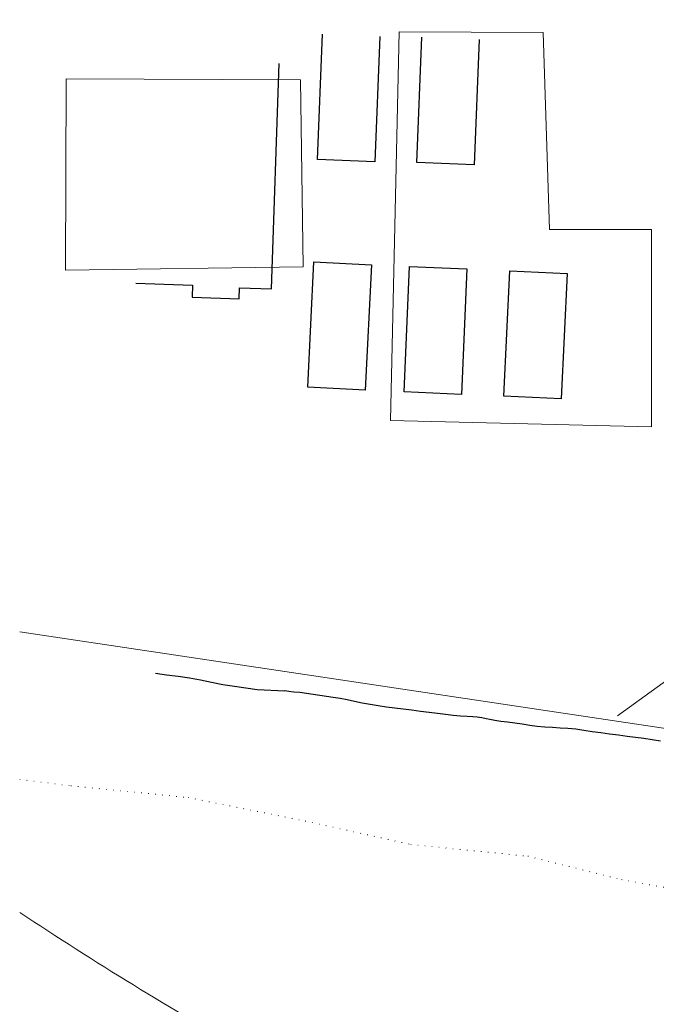
# Model space of a CAD drawing. Extents: x 427187 to 438286, y 4569716 to 4575112.
# Drawn here: x 427187 to 427309, y 4574923 to 4575111 of the extents above; entities that cross this region are included whole.
import ezdxf

# ---------------------------------------------------------------- set-up
doc = ezdxf.new("R2010")
doc.units = 0
doc.header["$LTSCALE"] = 5
doc.header["$MEASUREMENT"] = 0
doc.linetypes.add('DOT', pattern=[0.25, 0, -0.25])
for name, color, linetype in [('-19', 7, 'CONTINUOUS'), ('-40', 7, 'CONTINUOUS'), ('-43', 7, 'CONTINUOUS'), ('-49', 7, 'CONTINUOUS'), ('-50', 7, 'CONTINUOUS'), ('basepeque$0$base', 7, 'CONTINUOUS'), ('PATTERN_CLASS', 7, 'CONTINUOUS')]:
    doc.layers.add(name, color=color, linetype=linetype)

msp = doc.modelspace()

# ---------------------------------------------------------------- linework, layer by layer
at = {"layer": '-19', "color": 4, "linetype": 'DOT', "lineweight": 9}
msp.add_lwpolyline([(427187.488, 4574966.099), (427197.302, 4574964.868), (427219.722, 4574962.628), (427242.142, 4574958.138), (427262.322, 4574953.658), (427284.742, 4574951.408), (427302.672, 4574946.928), (427327.332, 4574942.438), (427345.272, 4574940.198), (427376.662, 4574937.958), (427401.322, 4574937.958), (427421.502, 4574937.958), (427439.432, 4574940.198)], dxfattribs=at)
at = {"layer": '-40', "color": 4, "linetype": 'Continuous', "lineweight": 9}
msp.add_lwpolyline([(427187.488, 4574994.355), (427318.342, 4574974.728), (427373.582, 4574969.338), (427429.382, 4574967.168), (427572.962, 4574967.998), (427672.532, 4574981.328), (427803.682, 4574990.498), (427828.662, 4574990.498), (428103.742, 4575011.108), (428161.662, 4575011.108), (428277.342, 4575005.798), (428522.362, 4574988.288), (428542.912, 4574984.158), (428587.602, 4574981.918), (428618.462, 4574983.908), (428618.472, 4574983.908)], dxfattribs=at)
at = {"layer": '-43', "color": 30, "linetype": 'Continuous', "lineweight": 9}
msp.add_lwpolyline([(427301.872, 4574978.288), (427425.282, 4575067.398), (427466.855, 4575111.439)], dxfattribs=at)
at = {"layer": '-49', "color": 7, "linetype": 'Continuous', "lineweight": 9}
msp.add_lwpolyline([(427260.112, 4575109.148), (427258.472, 4575034.768), (427308.382, 4575033.548), (427308.382, 4575071.288), (427288.902, 4575071.288), (427287.682, 4575109.018), (427260.112, 4575109.148)], dxfattribs=at)
at = {"layer": '-50', "color": 7, "linetype": 'Continuous', "lineweight": 9}
msp.add_lwpolyline([(427196.362, 4575100.118), (427196.232, 4575063.528), (427241.732, 4575064.158), (427241.242, 4575099.958), (427196.362, 4575100.118)], dxfattribs=at)
at = {"layer": 'basepeque$0$base'}
for p, q in [((427244.476, 4575084.687), (427245.452, 4575108.666)), ((427244.476, 4575084.687), (427245.452, 4575108.666)), ((427256.442, 4575108.22), (427255.469, 4575084.24)), ((427256.442, 4575108.22), (427255.469, 4575084.24)), ((427263.491, 4575084.104), (427264.44, 4575108.086)), ((427263.491, 4575084.104), (427264.44, 4575108.086)), ((427275.431, 4575107.65), (427274.484, 4575083.669)), ((427275.431, 4575107.65), (427274.484, 4575083.669)), ((427235.668, 4575059.925), (427237.139, 4575103.087)), ((427235.668, 4575059.925), (427237.139, 4575103.087)), ((427255.469, 4575084.24), (427244.476, 4575084.687)), ((427255.469, 4575084.24), (427244.476, 4575084.687)), ((427274.484, 4575083.669), (427263.491, 4575084.104)), ((427274.484, 4575083.669), (427263.491, 4575084.104)), ((427242.625, 4575041.126), (427243.808, 4575065.097)), ((427242.625, 4575041.126), (427243.808, 4575065.097)), ((427243.808, 4575065.097), (427254.794, 4575064.555)), ((427243.808, 4575065.097), (427254.794, 4575064.555)), ((427254.794, 4575064.555), (427253.613, 4575040.583)), ((427254.794, 4575064.555), (427253.613, 4575040.583)), ((427261.083, 4575040.229), (427262.09, 4575064.209)), ((427261.083, 4575040.229), (427262.09, 4575064.209)), ((427262.09, 4575064.209), (427273.08, 4575063.745)), ((427262.09, 4575064.209), (427273.08, 4575063.745)), ((427273.08, 4575063.745), (427272.072, 4575039.766)), ((427273.08, 4575063.745), (427272.072, 4575039.766)), ((427280.125, 4575039.419), (427281.269, 4575063.394)), ((427280.125, 4575039.419), (427281.269, 4575063.394)), ((427281.269, 4575063.394), (427292.257, 4575062.87)), ((427281.269, 4575063.394), (427292.257, 4575062.87)), ((427292.257, 4575062.87), (427291.112, 4575038.896)), ((427292.257, 4575062.87), (427291.112, 4575038.896)), ((427209.741, 4575061.052), (427220.576, 4575060.681)), ((427209.741, 4575061.052), (427220.576, 4575060.681)), ((427220.576, 4575060.681), (427220.497, 4575058.366)), ((427220.576, 4575060.681), (427220.497, 4575058.366)), ((427229.496, 4575058.057), (427229.566, 4575060.133)), ((427229.496, 4575058.057), (427229.566, 4575060.133)), ((427229.566, 4575060.133), (427235.668, 4575059.925)), ((427229.566, 4575060.133), (427235.668, 4575059.925)), ((427220.497, 4575058.366), (427229.496, 4575058.057)), ((427220.497, 4575058.366), (427229.496, 4575058.057)), ((427253.613, 4575040.583), (427242.625, 4575041.126)), ((427253.613, 4575040.583), (427242.625, 4575041.126)), ((427272.072, 4575039.766), (427261.083, 4575040.229)), ((427272.072, 4575039.766), (427261.083, 4575040.229)), ((427291.112, 4575038.896), (427280.125, 4575039.419)), ((427291.112, 4575038.896), (427280.125, 4575039.419)), ((427213.513, 4574986.42), (427215.608, 4574986.097)), ((427213.513, 4574986.42), (427215.608, 4574986.097)), ((427215.608, 4574986.097), (427217.814, 4574985.824)), ((427215.608, 4574986.097), (427217.814, 4574985.824)), ((427217.814, 4574985.824), (427220.013, 4574985.532)), ((427217.814, 4574985.824), (427220.013, 4574985.532)), ((427220.013, 4574985.532), (427222.126, 4574985.135)), ((427220.013, 4574985.532), (427222.126, 4574985.135)), ((427222.126, 4574985.135), (427224.227, 4574984.698)), ((427222.126, 4574985.135), (427224.227, 4574984.698)), ((427224.227, 4574984.698), (427226.386, 4574984.274)), ((427224.227, 4574984.698), (427226.386, 4574984.274)), ((427226.386, 4574984.274), (427228.602, 4574983.907)), ((427226.386, 4574984.274), (427228.602, 4574983.907)), ((427228.602, 4574983.907), (427230.793, 4574983.595)), ((427228.602, 4574983.907), (427230.793, 4574983.595)), ((427230.793, 4574983.595), (427232.951, 4574983.283)), ((427230.793, 4574983.595), (427232.951, 4574983.283)), ((427232.951, 4574983.283), (427238.216, 4574983.021)), ((427232.951, 4574983.283), (427238.216, 4574983.021)), ((427238.977, 4574982.904), (427238.216, 4574983.021)), ((427238.977, 4574982.904), (427238.216, 4574983.021)), ((427239.954, 4574982.82), (427238.977, 4574982.904)), ((427239.954, 4574982.82), (427238.977, 4574982.904)), ((427241.111, 4574982.701), (427239.954, 4574982.82)), ((427241.111, 4574982.701), (427239.954, 4574982.82)), ((427242.367, 4574982.546), (427241.111, 4574982.701)), ((427242.367, 4574982.546), (427241.111, 4574982.701)), ((427243.648, 4574982.338), (427242.367, 4574982.546)), ((427243.648, 4574982.338), (427242.367, 4574982.546)), ((427244.93, 4574982.127), (427243.648, 4574982.338)), ((427244.93, 4574982.127), (427243.648, 4574982.338)), ((427246.213, 4574981.951), (427244.93, 4574982.127)), ((427246.213, 4574981.951), (427244.93, 4574982.127)), ((427247.508, 4574981.781), (427246.213, 4574981.951)), ((427247.508, 4574981.781), (427246.213, 4574981.951)), ((427248.816, 4574981.584), (427247.508, 4574981.781)), ((427248.816, 4574981.584), (427247.508, 4574981.781)), ((427250.161, 4574981.305), (427248.816, 4574981.584)), ((427250.161, 4574981.305), (427248.816, 4574981.584)), ((427251.56, 4574981.017), (427250.161, 4574981.305)), ((427251.56, 4574981.017), (427250.161, 4574981.305)), ((427253.032, 4574980.712), (427251.56, 4574981.017)), ((427253.032, 4574980.712), (427251.56, 4574981.017)), ((427254.545, 4574980.426), (427253.032, 4574980.712)), ((427254.545, 4574980.426), (427253.032, 4574980.712)), ((427256.085, 4574980.152), (427254.545, 4574980.426)), ((427256.085, 4574980.152), (427254.545, 4574980.426)), ((427257.674, 4574979.918), (427256.085, 4574980.152)), ((427257.674, 4574979.918), (427256.085, 4574980.152)), ((427259.277, 4574979.722), (427257.674, 4574979.918)), ((427259.277, 4574979.722), (427257.674, 4574979.918)), ((427260.894, 4574979.533), (427259.277, 4574979.722)), ((427260.894, 4574979.533), (427259.277, 4574979.722)), ((427262.54, 4574979.323), (427260.894, 4574979.533)), ((427262.54, 4574979.323), (427260.894, 4574979.533)), ((427264.203, 4574979.104), (427262.54, 4574979.323)), ((427264.203, 4574979.104), (427262.54, 4574979.323)), ((427265.852, 4574978.882), (427264.203, 4574979.104)), ((427265.852, 4574978.882), (427264.203, 4574979.104)), ((427267.455, 4574978.686), (427265.852, 4574978.882)), ((427267.455, 4574978.686), (427265.852, 4574978.882)), ((427268.992, 4574978.494), (427267.455, 4574978.686)), ((427268.992, 4574978.494), (427267.455, 4574978.686)), ((427270.456, 4574978.318), (427268.992, 4574978.494)), ((427270.456, 4574978.318), (427268.992, 4574978.494)), ((427271.867, 4574978.182), (427270.456, 4574978.318)), ((427271.867, 4574978.182), (427270.456, 4574978.318)), ((427273.154, 4574978.108), (427271.867, 4574978.182)), ((427273.154, 4574978.108), (427271.867, 4574978.182)), ((427274.246, 4574978.06), (427273.154, 4574978.108)), ((427274.246, 4574978.06), (427273.154, 4574978.108)), ((427275.056, 4574978.015), (427274.246, 4574978.06)), ((427275.056, 4574978.015), (427274.246, 4574978.06)), ((427275.951, 4574977.894), (427275.056, 4574978.015)), ((427275.951, 4574977.894), (427275.056, 4574978.015)), ((427276.797, 4574977.701), (427275.951, 4574977.894)), ((427276.797, 4574977.701), (427275.951, 4574977.894)), ((427277.496, 4574977.539), (427276.797, 4574977.701)), ((427277.496, 4574977.539), (427276.797, 4574977.701)), ((427278.449, 4574977.362), (427277.496, 4574977.539)), ((427278.449, 4574977.362), (427277.496, 4574977.539)), ((427279.584, 4574977.185), (427278.449, 4574977.362)), ((427279.584, 4574977.185), (427278.449, 4574977.362)), ((427280.859, 4574977.022), (427279.584, 4574977.185)), ((427280.859, 4574977.022), (427279.584, 4574977.185)), ((427282.242, 4574976.842), (427280.859, 4574977.022)), ((427282.242, 4574976.842), (427280.859, 4574977.022)), ((427283.651, 4574976.642), (427282.242, 4574976.842)), ((427283.651, 4574976.642), (427282.242, 4574976.842)), ((427285.099, 4574976.425), (427283.651, 4574976.642)), ((427285.099, 4574976.425), (427283.651, 4574976.642)), ((427286.549, 4574976.242), (427285.099, 4574976.425)), ((427286.549, 4574976.242), (427285.099, 4574976.425)), ((427288.007, 4574976.114), (427286.549, 4574976.242)), ((427288.007, 4574976.114), (427286.549, 4574976.242)), ((427289.469, 4574976.018), (427288.007, 4574976.114)), ((427289.469, 4574976.018), (427288.007, 4574976.114)), ((427290.941, 4574975.928), (427289.469, 4574976.018)), ((427290.941, 4574975.928), (427289.469, 4574976.018)), ((427292.429, 4574975.844), (427290.941, 4574975.928)), ((427292.429, 4574975.844), (427290.941, 4574975.928)), ((427293.912, 4574975.694), (427292.429, 4574975.844)), ((427293.912, 4574975.694), (427292.429, 4574975.844)), ((427295.462, 4574975.474), (427293.912, 4574975.694)), ((427295.462, 4574975.474), (427293.912, 4574975.694)), ((427297.058, 4574975.225), (427295.462, 4574975.474)), ((427297.058, 4574975.225), (427295.462, 4574975.474)), ((427298.699, 4574974.982), (427297.058, 4574975.225)), ((427298.699, 4574974.982), (427297.058, 4574975.225)), ((427300.396, 4574974.763), (427298.699, 4574974.982)), ((427300.396, 4574974.763), (427298.699, 4574974.982)), ((427302.08, 4574974.538), (427300.396, 4574974.763)), ((427302.08, 4574974.538), (427300.396, 4574974.763)), ((427303.736, 4574974.335), (427302.08, 4574974.538)), ((427303.736, 4574974.335), (427302.08, 4574974.538)), ((427305.353, 4574974.145), (427303.736, 4574974.335)), ((427305.353, 4574974.145), (427303.736, 4574974.335)), ((427306.957, 4574973.916), (427305.353, 4574974.145)), ((427306.957, 4574973.916), (427305.353, 4574974.145)), ((427308.531, 4574973.675), (427306.957, 4574973.916)), ((427308.531, 4574973.675), (427306.957, 4574973.916)), ((427310.133, 4574973.446), (427308.531, 4574973.675)), ((427310.133, 4574973.446), (427308.531, 4574973.675))]:
    msp.add_line(p, q, dxfattribs=at)
at = {"layer": 'PATTERN_CLASS', "color": 7, "linetype": 'Continuous', "lineweight": 9}
msp.add_lwpolyline([(427187.488, 4574940.655, 0.0176134), (427231.492, 4574913.659), (427231.491, 4574913.658, 0.0768546), (427441.009, 4574834.4)], format="xyb", dxfattribs=at)

doc.saveas('drawing.dxf')
